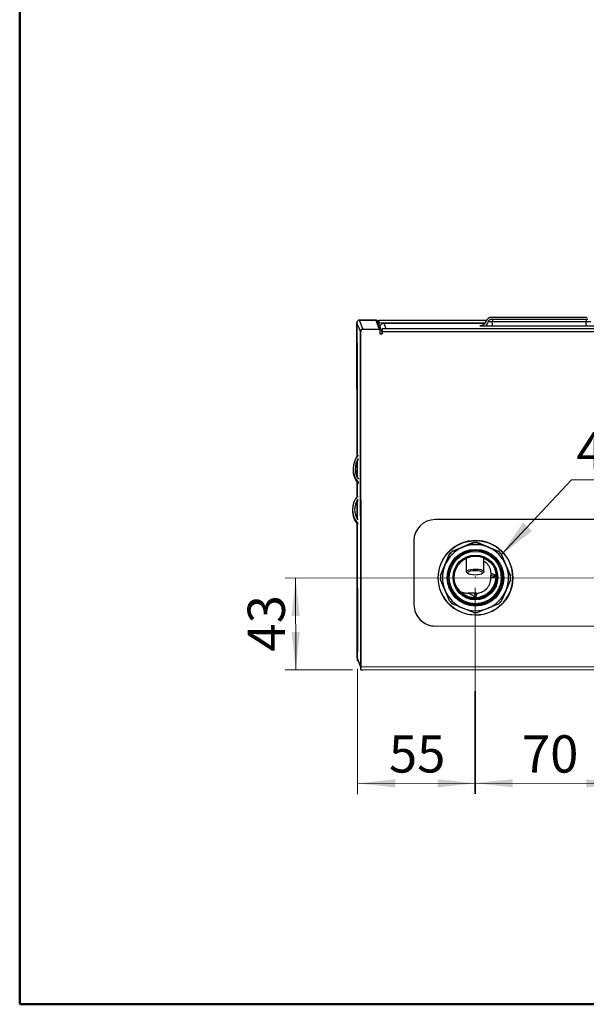
# Model space of a CAD drawing. Units: millimetres. Extents: x 10 to 428, y -141 to 287.
# Drawn here: x 10 to 63, y 10 to 102 of the extents above; entities that cross this region are included whole.
import ezdxf

# ---------------------------------------------------------------- set-up
doc = ezdxf.new("R2010")
doc.units = ezdxf.units.MM
doc.header["$PDSIZE"] = -1
doc.styles.add('SLDTEXTSTYLE1', font='TXT', dxfattribs={"width": 0.75})
doc.styles.add('SLDTEXTSTYLE5', font='TXT', dxfattribs={"width": 0.675})
doc.dimstyles.new('SLDDIMSTYLE0', dxfattribs={"dimtxt": 3.5, "dimasz": 3.556, "dimexe": 0, "dimexo": 0.0625, "dimgap": 0.875, "dimtad": 1, "dimdec": 0, "dimlfac": 5, "dimrnd": 1e-09, "dimzin": 12, "dimdsep": 46, "dimtxsty": 'SLDTEXTSTYLE1', "dimsah": 1, "dimcen": 0.09, "dimadec": 0, "dimazin": 3, "dimtfac": 1, "dimtdec": 0, "dimtofl": 0, "dimtmove": 0, "dimatfit": 3, "dimfxl": 1, "dimfrac": 2, "dimtolj": 1, "dimtzin": 12, "dimarcsym": 0})
doc.dimstyles.new('SLDDIMSTYLE1', dxfattribs={"dimtxt": 3.5, "dimasz": 3.556, "dimexe": 0, "dimexo": 0.0625, "dimgap": 0.875, "dimtad": 1, "dimdec": 0, "dimlfac": 5, "dimrnd": 1e-09, "dimzin": 12, "dimdsep": 46, "dimtxsty": 'SLDTEXTSTYLE1', "dimsah": 1, "dimcen": 0.09, "dimadec": 0, "dimazin": 3, "dimtfac": 1, "dimtofl": 0, "dimtmove": 0, "dimatfit": 3, "dimfxl": 1, "dimfrac": 2, "dimtolj": 1, "dimtzin": 12, "dimarcsym": 0})
doc.dimstyles.new('SLDDIMSTYLE2', dxfattribs={"dimtxt": 0.18, "dimasz": 3.556, "dimexe": 0, "dimexo": 0.0625, "dimgap": 0, "dimtad": 0, "dimtih": 1, "dimtoh": 1, "dimdec": 0, "dimrnd": 1e-09, "dimzin": 0, "dimdsep": 46, "dimtxsty": 'Standard', "dimsah": 1, "dimcen": 0.09, "dimadec": 0, "dimazin": 0, "dimtfac": 3.556, "dimtdec": 0, "dimtofl": 0, "dimtmove": 0, "dimatfit": 3, "dimfxl": 1, "dimfrac": 2, "dimtolj": 1, "dimtzin": 0, "dimarcsym": 0})

# ---------------------------------------------------------------- blocks, each defined once
blk = doc.blocks.new('_D_3')
at = {"color": 150, "linetype": 'Continuous', "lineweight": 0}
for p, q in [((121.804, 50.124), (34.911, 50.03)), ((35.911, 50.031), (35.92, 41.409)), ((41.262, 41.415), (34.92, 41.408))]:
    blk.add_line(p, q, dxfattribs=at)
at = {"color": 150, "linetype": 'Continuous', "lineweight": 18}
for points in [[(35.911, 50.031), (35.534, 46.474), (36.296, 46.475)], [(35.92, 41.409), (36.297, 44.965), (35.535, 44.965)]]:
    blk.add_solid(points, dxfattribs=at)
at = {"color": 150, "linetype": 'Continuous', "lineweight": 18, "insert": (31.407, 43.129), "char_height": 3.5, "attachment_point": 1, "rotation": 90.06243, "style": 'SLDTEXTSTYLE1'}
blk.add_mtext('43', dxfattribs=at)
blk = doc.blocks.new('_D_4')
at = {"color": 150, "linetype": 'Continuous', "lineweight": 0}
for p, q in [((52.781, 49.115), (52.801, 29.761)), ((41.703, 41.503), (41.716, 29.749)), ((52.8, 30.761), (41.715, 30.749))]:
    blk.add_line(p, q, dxfattribs=at)
at = {"color": 150, "linetype": 'Continuous', "lineweight": 18}
for points in [[(41.715, 30.749), (45.271, 30.372), (45.27, 31.134)], [(52.8, 30.761), (49.244, 31.138), (49.245, 30.376)]]:
    blk.add_solid(points, dxfattribs=at)
at = {"color": 150, "linetype": 'Continuous', "lineweight": 18, "insert": (44.667, 35.264), "char_height": 3.5, "attachment_point": 1, "rotation": 0.06087, "style": 'SLDTEXTSTYLE1'}
blk.add_mtext('55', dxfattribs=at)
blk = doc.blocks.new('_D_5')
at = {"color": 150, "linetype": 'Continuous', "lineweight": 0}
for p, q in [((52.777, 49.115), (52.727, 29.773)), ((66.796, 49.079), (66.746, 29.737)), ((52.73, 30.773), (66.749, 30.737))]:
    blk.add_line(p, q, dxfattribs=at)
at = {"color": 150, "linetype": 'Continuous', "lineweight": 18}
for points in [[(52.73, 30.773), (56.285, 30.383), (56.287, 31.145)], [(66.749, 30.737), (63.194, 31.127), (63.192, 30.365)]]:
    blk.add_solid(points, dxfattribs=at)
at = {"color": 150, "linetype": 'Continuous', "lineweight": 18, "insert": (57.165, 35.273), "char_height": 3.5, "attachment_point": 1, "rotation": 359.8527, "style": 'SLDTEXTSTYLE1'}
blk.add_mtext('70', dxfattribs=at)
blk = doc.blocks.new('SW_NOTE_0')
at = {"color": 0, "linetype": 'Continuous', "lineweight": 0}
blk.add_line((26.596, 0), (0, 0), dxfattribs=at)
at = {"color": 0, "linetype": 'Continuous', "lineweight": 0, "insert": (0.455, 4.466), "char_height": 3.5, "attachment_point": 1, "style": 'SLDTEXTSTYLE5'}
blk.add_mtext('4 x GW G¾"', dxfattribs=at)

msp = doc.modelspace()

# ---------------------------------------------------------------- linework, layer by layer
at = {"color": 7, "linetype": 'Continuous', "lineweight": 50}
for p, q in [((10, 10), (10, 287)), ((410, 10), (10, 10))]:
    msp.add_line(p, q, dxfattribs=at)
at = {"color": 7, "linetype": 'Continuous', "lineweight": 25}
for p, q in [((41.668, 73.964), (41.669, 73.985)), ((41.988, 73.175), (41.669, 74.021)), ((41.669, 74.021), (41.673, 70.262)), ((43.429, 74.263), (41.909, 74.262)), ((42.228, 73.415), (41.909, 74.262)), ((41.933, 74.262), (41.968, 74.264)), ((41.954, 74.262), (41.969, 74.262)), ((41.968, 74.264), (43.508, 74.266)), ((41.969, 74.262), (41.968, 74.264)), ((41.969, 74.262), (43.509, 74.264)), ((43.429, 74.263), (43.748, 73.416)), ((43.508, 74.266), (43.509, 74.264)), ((43.509, 74.264), (43.509, 74.25)), ((43.973, 73.261), (43.654, 74.108)), ((43.708, 73.963), (43.708, 74.026)), ((43.709, 74.264), (53.854, 74.275)), ((43.714, 74.251), (43.709, 74.264)), ((43.709, 74.064), (43.714, 74.051)), ((43.709, 73.961), (43.709, 74.024)), ((43.709, 74.024), (43.714, 74.024)), ((43.714, 74.251), (53.844, 74.262)), ((43.714, 74.01), (43.714, 73.947)), ((43.715, 74.009), (53.725, 74.02)), ((43.715, 73.946), (43.715, 74.009)), ((53.768, 74.115), (53.771, 74.108)), ((63.342, 74.319), (54.268, 74.309)), ((54.334, 74.516), (54.336, 74.509)), ((54.336, 74.509), (63.273, 74.519)), ((63.201, 74.107), (54.401, 74.097)), ((63.202, 74.526), (54.402, 74.516)), ((41.682, 61.432), (41.668, 73.964)), ((41.668, 73.964), (41.669, 73.962)), ((41.669, 73.962), (41.669, 73.971)), ((41.669, 73.962), (41.682, 61.433)), ((41.992, 69.715), (41.988, 73.175)), ((41.989, 73.112), (41.988, 73.114)), ((41.988, 73.114), (42.022, 41.655)), ((42.022, 41.654), (41.989, 73.112)), ((42.228, 73.415), (43.748, 73.416)), ((42.288, 73.415), (43.828, 73.416)), ((42.289, 73.413), (42.288, 73.415)), ((42.289, 73.413), (43.828, 73.414)), ((43.748, 73.416), (43.761, 73.416)), ((43.828, 73.416), (43.828, 73.414)), ((43.828, 73.414), (43.829, 72.974)), ((43.988, 73.177), (43.988, 72.976)), ((43.988, 73.08), (44.023, 72.989)), ((44.022, 73.192), (44.023, 72.976)), ((129.942, 73.523), (44.023, 73.43)), ((44.028, 73.417), (44.023, 73.43)), ((44.023, 73.23), (44.028, 73.217)), ((44.023, 72.976), (44.023, 73.19)), ((44.028, 73.19), (44.023, 73.19)), ((129.947, 73.51), (44.028, 73.417)), ((44.028, 72.976), (44.028, 73.176)), ((44.029, 73.175), (129.948, 73.268)), ((44.029, 72.975), (44.029, 73.175)), ((44.213, 73.945), (53.683, 73.955)), ((44.407, 73.43), (44.213, 73.945)), ((53.275, 73.718), (53.203, 73.714)), ((53.203, 73.714), (53.206, 73.708)), ((53.206, 73.707), (64.406, 73.72)), ((53.206, 73.707), (53.206, 73.708)), ((43.829, 72.976), (44.028, 72.976)), ((43.829, 72.974), (44.029, 72.975)), ((44.028, 72.976), (44.029, 72.975)), ((41.673, 70.262), (41.674, 70.26)), ((41.674, 70.26), (41.683, 61.434)), ((41.99, 69.719), (41.992, 69.715)), ((41.99, 69.419), (41.99, 69.719)), ((41.991, 69.417), (41.99, 69.419)), ((41.992, 69.419), (41.99, 69.419)), ((42.02, 42.218), (41.991, 69.417)), ((41.991, 69.417), (41.992, 69.417)), ((41.992, 69.715), (41.992, 69.715)), ((41.298, 60.306), (41.296, 60.2)), ((41.684, 59.501), (41.682, 60.953)), ((41.683, 60.954), (41.684, 59.5)), ((41.684, 60.956), (41.685, 59.498)), ((41.686, 57.689), (41.684, 59.017)), ((41.685, 59.016), (41.686, 57.69)), ((41.686, 59.015), (41.687, 57.691)), ((41.246, 56.492), (41.244, 56.386)), ((41.688, 55.584), (41.686, 57.241)), ((41.687, 57.242), (41.688, 55.583)), ((41.688, 57.244), (41.689, 55.581)), ((126.607, 55.605), (49.007, 55.521)), ((41.702, 42.505), (41.688, 55.131)), ((41.689, 55.131), (41.702, 42.503)), ((41.69, 55.13), (41.703, 43.061)), ((47.01, 53.519), (47.016, 47.519)), ((52.591, 53.359), (50.612, 52.536)), ((50.618, 52.519), (51.608, 52.93)), ((51.608, 52.93), (52.598, 53.342)), ((52.598, 53.342), (52.591, 53.359)), ((52.99, 53.342), (52.984, 53.359)), ((54.965, 52.541), (52.984, 53.359)), ((52.99, 53.342), (53.981, 52.932)), ((53.981, 52.932), (54.971, 52.524)), ((50.335, 52.258), (49.517, 50.277)), ((49.932, 51.25), (50.341, 52.241)), ((50.341, 52.241), (50.335, 52.258)), ((50.618, 52.519), (50.612, 52.536)), ((51.757, 51.817), (51.933, 51.839)), ((51.933, 51.896), (51.936, 50.624)), ((53.596, 50.627), (53.593, 51.92)), ((54.971, 52.524), (54.965, 52.541)), ((55.249, 52.247), (55.242, 52.264)), ((56.065, 50.285), (55.242, 52.264)), ((55.249, 52.247), (55.66, 51.256)), ((49.523, 50.26), (49.932, 51.25)), ((55.66, 51.256), (56.071, 50.268)), ((49.523, 50.26), (49.517, 50.277)), ((51.978, 50.545), (52.073, 50.459)), ((53.459, 50.462), (53.553, 50.548)), ((54.23, 50.493), (54.232, 50.256)), ((54.235, 50.018), (54.232, 50.256)), ((56.071, 50.268), (56.065, 50.285)), ((49.523, 49.868), (49.517, 49.885)), ((49.935, 48.877), (49.523, 49.868)), ((56.072, 49.875), (55.663, 48.884)), ((50.346, 47.889), (49.935, 48.877)), ((52.745, 48.606), (52.114, 48.609)), ((52.713, 48.221), (52.757, 48.221)), ((52.745, 48.606), (52.748, 48.606)), ((52.748, 48.606), (52.752, 48.606)), ((52.899, 48.609), (52.752, 48.606)), ((52.757, 48.221), (52.761, 48.221)), ((52.761, 48.221), (52.764, 48.221)), ((52.764, 48.221), (52.807, 48.221)), ((55.663, 48.884), (55.253, 47.894)), ((51.614, 47.202), (50.623, 47.612)), ((52.604, 46.794), (51.614, 47.202)), ((53.987, 47.204), (52.997, 46.794)), ((54.976, 47.616), (53.987, 47.204)), ((49.017, 45.523), (126.617, 45.607)), ((49.018, 45.521), (49.017, 45.523)), ((49.018, 45.521), (126.618, 45.606)), ((41.703, 42.503), (41.702, 43.063)), ((41.703, 43.061), (41.702, 43.063)), ((41.702, 43.063), (41.703, 43.063)), ((41.702, 42.503), (41.703, 42.503)), ((42.021, 41.656), (41.703, 42.503)), ((41.703, 42.463), (41.703, 42.263)), ((41.706, 42.463), (41.703, 42.463)), ((41.777, 42.263), (41.703, 42.263)), ((41.718, 42.418), (42.022, 41.612)), ((42.019, 42.22), (42.02, 42.218)), ((42.019, 41.92), (42.019, 42.22)), ((42.021, 41.916), (42.019, 41.92)), ((42.019, 41.92), (42.021, 41.92)), ((42.02, 42.218), (42.021, 42.218)), ((132.022, 41.752), (42.022, 41.654)), ((42.022, 41.416), (42.022, 41.616)), ((42.022, 41.416), (42.262, 41.416)), ((42.262, 41.416), (131.781, 41.513))]:
    msp.add_line(p, q, dxfattribs=at)
at = {"color": 7, "linetype": 'Continuous', "lineweight": 25, "flags": 128}
for points in [[(51.978, 50.545), (51.945, 50.587), (51.945, 50.662), (52.019, 50.733), (52.159, 50.795), (52.353, 50.841), (52.583, 50.869), (52.83, 50.875), (53.071, 50.858), (53.285, 50.821), (53.453, 50.767), (53.56, 50.7), (53.596, 50.626), (53.596, 50.626)], [(53.496, 50.531), (53.46, 50.463), (53.355, 50.402), (53.193, 50.353), (52.99, 50.322), (52.764, 50.311), (52.538, 50.321), (52.335, 50.352), (52.174, 50.4), (52.071, 50.462), (52.036, 50.529), (52.072, 50.597), (52.177, 50.659), (52.338, 50.707), (52.542, 50.739), (52.768, 50.75), (52.993, 50.739), (53.197, 50.708), (53.358, 50.66), (53.461, 50.599), (53.496, 50.531)], [(53.596, 50.626), (53.558, 50.553), (53.553, 50.548)], [(41.706, 42.463), (41.717, 42.422), (41.718, 42.418)]]:
    msp.add_lwpolyline(points, dxfattribs=at)
at = {"color": 7, "linetype": 'Continuous', "lineweight": 18}
msp.add_circle((52.798, 50.066), 3.518, dxfattribs=at)
at = {"color": 7, "linetype": 'Continuous', "lineweight": 25}
for centre, radius in [((52.804, 50.049), 3.5), ((52.798, 50.067), 2.66), ((52.797, 50.067), 2.583), ((52.797, 50.069), 2.46), ((52.79, 50.088), 2.1), ((52.789, 50.089), 2)]:
    msp.add_circle(centre, radius, dxfattribs=at)
for centre, radius, start, end in [((41.909, 74.022), 0.24, 90.0618, 180.05971), ((43.429, 74.023), 0.24, 20.63717, 90.06318), ((61.905, 74.105), 18.197, 179.50163, 180.25087), ((46.742, 74.037), 3.033, 179.50163, 180.25087), ((24.34, 74.048), 19.375, 359.88449, 0.60025), ((40.485, 74.017), 3.229, 359.88449, 0.60025), ((53.205, 74.308), 0.6, 270.06222, 340.58869), ((53.203, 74.314), 0.6, 317.33284, 340.58915), ((53.225, 74.288), 0.78, 312.44975, 345.0342), ((54.334, 73.916), 0.6, 90.06222, 160.58869), ((54.337, 73.909), 0.6, 90.06222, 160.58869), ((54.268, 74.009), 0.3, 90.06214, 165.03372), ((54.323, 58.479), 15.619, 89.71108, 91.25438), ((77.422, 74.152), 23.021, 179.60847, 180.13555), ((-83.499, 74.036), 137.901, 359.86411, 0.02548), ((91.335, 74.15), 28.134, 179.65636, 180.08765), ((63.322, 61.422), 12.685, 88.60963, 90.54313), ((-74.699, 74.045), 137.901, 359.86411, 0.02548), ((42.288, 73.115), 0.3, 90.0618, 180.05971), ((42.228, 73.175), 0.24, 90.0618, 180.05971), ((42.289, 73.113), 0.3, 90.0618, 180.05971), ((44.213, 73.545), 0.4, 90.06201, 165.03132), ((43.748, 73.176), 0.24, 0.06108, 70.39789), ((62.219, 73.271), 18.197, 179.50163, 180.25087), ((47.056, 73.203), 3.033, 179.50163, 180.25087), ((24.654, 73.214), 19.375, 359.88449, 0.60025), ((40.799, 73.183), 3.229, 359.88449, 0.60025), ((53.202, 74.314), 0.6, 270.06243, 317.33283), ((43.222, 60.28), 1.924, 137.8813, 222.32294), ((43.226, 60.28), 1.728, 145.85238, 214.35186), ((43.226, 60.172), 1.731, 145.85347, 177.41192), ((43.227, 60.178), 1.931, 179.32521, 222.27849), ((43.17, 56.466), 1.924, 137.88085, 222.32339), ((43.174, 56.466), 1.728, 145.85221, 214.35204), ((43.175, 56.358), 1.731, 145.85449, 177.41091), ((43.175, 56.364), 1.931, 179.32886, 222.27484), ((49.01, 53.521), 2, 90.0618, 180.05971), ((52.798, 50.067), 3.1, 112.56134, 157.56017), ((52.798, 50.067), 3.1, 67.5631, 112.56175), ((52.791, 50.085), 3.28, 86.63221, 93.49264), ((52.797, 50.068), 3.28, 86.63221, 93.49264), ((52.798, 50.067), 3.1, 22.56195, 67.56313), ((52.791, 50.085), 3.28, 131.63053, 138.49098), ((52.797, 50.068), 3.28, 131.63053, 138.49098), ((52.791, 50.085), 3.28, 41.63212, 48.49295), ((52.797, 50.068), 3.28, 41.63212, 48.49295), ((52.797, 50.067), 3.1, 157.56019, 202.56154), ((52.79, 50.086), 2.46, 200.61103, 20.66091), ((52.79, 50.088), 2.46, 200.65504, 20.6169), ((52.791, 50.085), 2.46, 200.6003, 20.67386), ((52.792, 50.083), 2.46, 200.57381, 20.69947), ((52.792, 50.081), 2.46, 200.5507, 20.72236), ((52.794, 50.076), 2.46, 200.4843, 20.78868), ((52.795, 50.074), 2.46, 200.46236, 20.81063), ((52.796, 50.072), 2.46, 200.44034, 20.83265), ((52.796, 50.071), 2.46, 200.41825, 20.85472), ((52.799, 50.063), 3.5, 270.06109, 20.63483), ((52.793, 50.079), 2.46, 0.06083, 20.74646), ((52.794, 50.078), 2.46, 0.06083, 20.76849), ((52.798, 50.067), 3.1, 337.56019, 22.56154), ((52.791, 50.085), 3.28, 176.63044, 183.4913), ((52.797, 50.068), 3.28, 176.63044, 183.4913), ((52.793, 50.079), 2.46, 200.5287, 0.0603), ((52.794, 50.078), 2.46, 200.50666, 0.0603), ((52.743, 50.211), 2, 202.47368, 0.06021), ((52.772, 50.134), 2, 200.63831, 20.63467), ((52.788, 50.091), 2, 200.63819, 20.63479), ((52.787, 50.095), 2, 270.06117, 20.63475), ((52.788, 50.092), 2, 270.06087, 19.77963), ((52.797, 50.068), 3.28, 356.63044, 3.4913), ((52.788, 50.092), 2, 199.93522, 270.06317), ((52.787, 50.095), 2, 200.63697, 270.06339), ((52.799, 50.063), 3.5, 200.63707, 270.06328), ((52.797, 50.067), 3.1, 202.56195, 247.56313), ((52.798, 50.067), 3.1, 292.56134, 337.56017), ((49.016, 47.521), 2, 180.06149, 270.06358), ((52.797, 50.068), 3.28, 221.63212, 228.49295), ((52.797, 50.067), 3.1, 247.5631, 292.56175), ((52.797, 50.068), 3.28, 311.63053, 318.49098), ((49.015, 47.523), 2, 200.63717, 270.06318), ((52.797, 50.068), 3.28, 266.63221, 273.49264), ((61.076, 42.466), 19.375, 179.88449, 180.60025), ((44.931, 42.496), 3.229, 179.88449, 180.60025), ((41.942, 42.503), 0.24, 180.06086, 189.65526), ((38.989, 41.642), 3.033, 359.50163, 0.25087), ((23.826, 41.574), 18.197, 359.50163, 0.25087)]:
    msp.add_arc(centre, radius, start, end, dxfattribs=at)
for points, knots in [([(54.402, 74.516), (54.393, 74.516), (54.38, 74.516), (54.364, 74.516), (54.353, 74.516), (54.344, 74.516), (54.336, 74.516), (54.335, 74.516), (54.334, 74.516)], [0, 0, 0, 0, 0.239444, 0.36822, 0.499999, 0.628777, 0.760556, 1, 1, 1, 1]), ([(53.642, 73.909), (53.597, 73.867), (53.518, 73.794), (53.398, 73.745), (53.322, 73.726), (53.283, 73.72), (53.254, 73.717), (53.247, 73.717), (53.254, 73.717), (53.272, 73.718), (53.275, 73.718)], [0, 0, 0, 0, 0.261128, 0.450922, 0.545019, 0.598274, 0.651719, 0.767933, 0.964074, 1, 1, 1, 1]), ([(53.594, 51.62), (53.663, 51.582), (53.813, 51.499), (53.981, 51.284), (54.122, 51.039), (54.211, 50.768), (54.224, 50.584), (54.23, 50.493)], [0, 0, 0, 0, 0.173361, 0.37684, 0.593335, 0.799194, 1, 1, 1, 1]), ([(50.806, 49.715), (50.798, 49.74), (50.759, 49.855), (50.755, 49.978), (50.752, 50.074)], [0, 0, 0, 0, 0.215568, 1, 1, 1, 1]), ([(52.899, 48.609), (53.057, 48.63), (53.397, 48.675), (53.768, 48.935), (54.005, 49.222), (54.138, 49.474), (54.221, 49.743), (54.23, 49.927), (54.235, 50.018)], [0, 0, 0, 0, 0.221333, 0.476046, 0.609415, 0.742241, 0.872722, 1, 1, 1, 1]), ([(54.23, 50.493), (54.316, 50.466), (54.487, 50.413), (54.632, 50.322), (54.714, 50.266), (54.73, 50.265), (54.738, 50.264)], [0, 0, 0, 0, 0.260858, 0.516642, 0.762658, 1, 1, 1, 1]), ([(54.232, 50.256), (54.314, 50.254), (54.479, 50.252), (54.679, 50.246), (54.715, 50.24), (54.738, 50.236)], [0, 0, 0, 0, 0.249192, 0.498805, 1, 1, 1, 1]), ([(54.739, 50.209), (54.731, 50.212), (54.719, 50.216), (54.684, 50.2), (54.66, 50.188), (54.64, 50.177), (54.614, 50.162), (54.574, 50.139), (54.495, 50.101), (54.387, 50.057), (54.283, 50.031), (54.235, 50.018)], [0, 0, 0, 0, 0.237215, 0.332016, 0.405176, 0.455825, 0.483336, 0.586283, 0.698983, 0.857076, 1, 1, 1, 1]), ([(51.448, 48.729), (51.538, 48.7), (51.754, 48.631), (51.981, 48.617), (52.114, 48.609)], [0, 0, 0, 0, 0.417282, 1, 1, 1, 1]), ([(52.114, 48.609), (52.219, 48.563), (52.428, 48.472), (52.603, 48.347), (52.698, 48.256), (52.708, 48.232), (52.713, 48.221)], [0, 0, 0, 0, 0.26107, 0.521503, 0.76959, 1, 1, 1, 1]), ([(52.757, 48.221), (52.755, 48.255), (52.752, 48.322), (52.747, 48.511), (52.745, 48.606)], [0, 0, 0, 0, 0.500728, 1, 1, 1, 1]), ([(52.748, 48.606), (52.751, 48.501), (52.756, 48.312), (52.759, 48.249), (52.761, 48.221)], [0, 0, 0, 0, 0.559134, 1, 1, 1, 1]), ([(52.752, 48.606), (52.754, 48.511), (52.759, 48.322), (52.762, 48.255), (52.764, 48.221)], [0, 0, 0, 0, 0.499272, 1, 1, 1, 1]), ([(52.807, 48.221), (52.807, 48.235), (52.808, 48.263), (52.868, 48.36), (52.943, 48.478), (52.914, 48.565), (52.899, 48.609)], [0, 0, 0, 0, 0.274095, 0.529092, 0.76611, 1, 1, 1, 1])]:
    msp.add_open_spline(points, degree=3, knots=knots, dxfattribs=at)
at = {"color": 7, "linetype": 'Continuous', "lineweight": 0}
msp.add_point((52.78, 50.115), dxfattribs=at)

# ---------------------------------------------------------------- block references
at = {"color": 150, "linetype": 'Continuous', "lineweight": 0}
msp.add_blockref('SW_NOTE_0', (61.815, 59.269), dxfattribs=at)

# ---------------------------------------------------------------- dimensions: what is measured, and where the dimension line sits
at = {"color": 150, "linetype": 'Continuous', "lineweight": 18}
for base, p1, p2, angle, dimstyle, picture, middle in [((35.92, 41.409), (122.804, 50.126), (42.262, 41.416), 270.06243, 'SLDDIMSTYLE1', '_D_3', (35.915, 45.72)), ((41.715, 30.749), (52.78, 50.115), (41.702, 42.503), 0.06087, 'SLDDIMSTYLE0', '_D_4', (47.257, 30.755)), ((66.749, 30.737), (52.78, 50.115), (66.799, 50.079), 359.8527, 'SLDDIMSTYLE0', '_D_5', (59.739, 30.755))]:
    dim = msp.add_linear_dim(base=base, p1=p1, p2=p2, angle=angle, dimstyle=dimstyle, dxfattribs=at)
    dim.commit()
    dim.dimension.update_dxf_attribs({"geometry": picture, "text_midpoint": middle, "dimtype": 160})

# ---------------------------------------------------------------- leaders
at = {"color": 150, "linetype": 'Continuous', "lineweight": 0}
msp.add_leader([(55.249, 52.247), (61.815, 59.269)], dimstyle='SLDDIMSTYLE2', dxfattribs=at)

doc.saveas('drawing.dxf')
